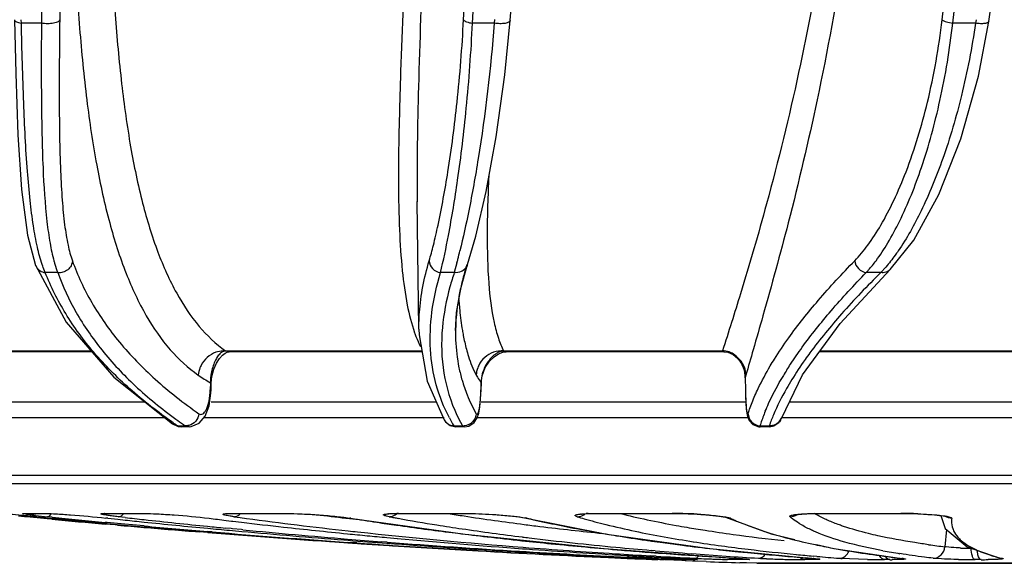
# Model space of a CAD drawing. Units: inches. Extents: x 2434 to 4730, y -368 to 1608.
# Drawn here: x 3280 to 3320, y -105 to -84 of the extents above; entities that cross this region are included whole.
import ezdxf

# ---------------------------------------------------------------- set-up
doc = ezdxf.new("R2010")
doc.units = ezdxf.units.IN
doc.header["$LTSCALE"] = 0.64311
doc.header["$MEASUREMENT"] = 0
doc.layers.get('0').update_dxf_attribs({"linetype": 'CONTINUOUS'})

msp = doc.modelspace()

# ---------------------------------------------------------------- linework, layer by layer
at = {"color": 7, "linetype": 'Continuous'}
for p, q in [((3282.067, -80.974), (3282.033, -83.681)), ((3299.305, -83.666), (3299.293, -83.818)), ((3280.513, -83.818), (3280.51, -83.678)), ((3281.308, -83.818), (3280.513, -83.818)), ((3299.293, -83.818), (3298.426, -83.818)), ((3299.707, -85.875), (3299.924, -83.715)), ((3318.401, -83.818), (3317.5, -83.818)), ((3318.422, -83.678), (3318.401, -83.818)), ((3318.519, -85.919), (3318.929, -83.749)), ((3296.301, -95.951), (3296.231, -90.904)), ((3281.077, -93.435), (3281.079, -93.439)), ((3297.809, -93.338), (3297.702, -93.725)), ((3297.972, -94.309), (3298.228, -93.408)), ((3298.228, -93.408), (3298.228, -93.409)), ((3281.958, -93.725), (3281.459, -93.725)), ((3297.702, -93.725), (3297.152, -93.725)), ((3313.023, -95.751), (3315.01, -93.606)), ((3314.639, -93.725), (3314.061, -93.725)), ((3314.841, -93.504), (3314.639, -93.725)), ((3315.01, -93.606), (3315.009, -93.607)), ((3311.538, -97.791), (3313.023, -95.751)), ((3296.301, -95.965), (3296.308, -96.202)), ((3296.301, -95.969), (3296.301, -95.965)), ((3297.753, -96.018), (3297.753, -96.019)), ((3279.163, -96.838), (3283.28, -96.838)), ((3283.305, -96.867), (3279.34, -96.867)), ((3288.618, -96.838), (3296.417, -96.838)), ((3288.618, -96.838), (3288.759, -96.867)), ((3288.736, -96.868), (3288.759, -96.867)), ((3296.422, -96.867), (3288.759, -96.867)), ((3288.759, -96.867), (3288.759, -96.867)), ((3299.63, -96.883), (3299.761, -96.867)), ((3299.663, -96.838), (3308.354, -96.838)), ((3299.663, -96.838), (3299.761, -96.867)), ((3308.418, -96.867), (3299.761, -96.867)), ((3299.761, -96.867), (3299.761, -96.867)), ((3308.354, -96.838), (3308.418, -96.867)), ((3308.419, -96.867), (3308.569, -96.887)), ((3320.992, -96.867), (3312.211, -96.867)), ((3312.232, -96.838), (3320.977, -96.838)), ((3308.958, -97.131), (3309.108, -97.339)), ((3309.108, -97.339), (3309.211, -97.589)), ((3288.073, -97.855), (3288.149, -97.564)), ((3298.806, -97.827), (3298.931, -97.492)), ((3309.211, -97.589), (3309.255, -97.846)), ((3288.019, -98.097), (3288.013, -98.383)), ((3288.019, -98.097), (3288.05, -98.1)), ((3288.044, -98.387), (3288.05, -98.101)), ((3288.05, -98.101), (3288.073, -97.855)), ((3298.767, -98.097), (3298.762, -98.383)), ((3298.767, -98.097), (3298.772, -98.099)), ((3298.767, -98.385), (3298.772, -98.099)), ((3298.772, -98.099), (3298.806, -97.827)), ((3309.255, -97.846), (3309.258, -97.9)), ((3309.259, -97.899), (3309.258, -97.9)), ((3309.258, -97.9), (3309.265, -98.384)), ((3309.259, -97.899), (3309.266, -98.383)), ((3310.708, -99.488), (3311.538, -97.791)), ((3287.963, -99.021), (3288.039, -98.508)), ((3288.013, -98.383), (3288.044, -98.387)), ((3288.039, -98.508), (3288.044, -98.387)), ((3298.751, -98.752), (3298.767, -98.385)), ((3298.762, -98.383), (3298.767, -98.385)), ((3309.266, -98.383), (3309.265, -98.384)), ((3309.265, -98.384), (3309.271, -98.633)), ((3278.957, -98.852), (3285.402, -98.852)), ((3288.044, -98.852), (3296.984, -98.852)), ((3298.719, -99.06), (3298.751, -98.752)), ((3298.767, -98.852), (3309.265, -98.852)), ((3311.019, -98.852), (3321.792, -98.852)), ((3287.809, -99.428), (3287.963, -99.021)), ((3298.675, -99.304), (3298.719, -99.06)), ((3278.582, -99.481), (3286.191, -99.481)), ((3287.575, -99.709), (3287.809, -99.428)), ((3287.765, -99.481), (3297.307, -99.481)), ((3297.305, -99.576), (3297.307, -99.579)), ((3298.618, -99.481), (3309.363, -99.481)), ((3310.7, -99.511), (3310.709, -99.487)), ((3310.708, -99.481), (3322.039, -99.481)), ((3310.709, -99.487), (3310.708, -99.488)), ((3286.512, -99.736), (3286.513, -99.737)), ((3286.513, -99.737), (3286.72, -99.808)), ((3286.513, -99.737), (3286.735, -99.834)), ((3286.875, -99.85), (3286.72, -99.808)), ((3286.72, -99.808), (3287.019, -99.808)), ((3286.735, -99.834), (3286.876, -99.85)), ((3287.173, -99.85), (3286.875, -99.85)), ((3286.946, -99.757), (3287.019, -99.808)), ((3287.019, -99.808), (3287.169, -99.85)), ((3287.169, -99.85), (3287.173, -99.85)), ((3287.17, -99.85), (3287.259, -99.844)), ((3287.259, -99.844), (3287.575, -99.709)), ((3297.545, -99.8), (3297.769, -99.85)), ((3297.768, -99.85), (3297.684, -99.808)), ((3297.684, -99.808), (3298.025, -99.808)), ((3297.768, -99.85), (3297.768, -99.85)), ((3298.108, -99.85), (3297.769, -99.85)), ((3298, -99.763), (3298.025, -99.808)), ((3298.025, -99.808), (3298.107, -99.85)), ((3298.108, -99.85), (3298.285, -99.819)), ((3309.796, -99.847), (3309.852, -99.85)), ((3309.851, -99.85), (3309.841, -99.808)), ((3309.841, -99.808), (3310.209, -99.808)), ((3310.218, -99.85), (3309.851, -99.85)), ((3310.209, -99.808), (3310.217, -99.85)), ((3310.218, -99.85), (3310.397, -99.817)), ((3382.105, -101.781), (3267.876, -101.781)), ((3381.477, -102.111), (3268.504, -102.111)), ((3280.631, -103.42), (3280.401, -103.399)), ((3280.605, -103.291), (3281.51, -103.291)), ((3280.605, -103.291), (3280.652, -103.294)), ((3280.735, -103.43), (3280.631, -103.42)), ((3280.652, -103.294), (3281.556, -103.294)), ((3281.534, -103.505), (3280.735, -103.43)), ((3281.13, -103.426), (3281.433, -103.455)), ((3281.433, -103.455), (3281.494, -103.461)), ((3281.494, -103.461), (3281.726, -103.483)), ((3281.51, -103.291), (3281.556, -103.294)), ((3281.72, -103.522), (3281.534, -103.505)), ((3281.729, -103.439), (3281.546, -103.42)), ((3283.839, -103.291), (3285.387, -103.291)), ((3283.839, -103.291), (3283.883, -103.294)), ((3283.883, -103.294), (3285.429, -103.294)), ((3283.883, -103.294), (3283.883, -103.294)), ((3283.948, -103.483), (3284.345, -103.525)), ((3284.345, -103.525), (3284.628, -103.555)), ((3284.636, -103.452), (3284.361, -103.42)), ((3285.387, -103.291), (3285.429, -103.294)), ((3288.64, -103.566), (3288.855, -103.592)), ((3288.67, -103.296), (3288.872, -103.291)), ((3288.855, -103.592), (3288.907, -103.598)), ((3288.865, -103.294), (3291.03, -103.294)), ((3288.872, -103.291), (3290.994, -103.291)), ((3288.872, -103.291), (3288.911, -103.294)), ((3288.907, -103.598), (3289.252, -103.64)), ((3290.994, -103.291), (3291.03, -103.294)), ((3293.597, -103.483), (3293.552, -103.479)), ((3293.552, -103.479), (3298.133, -104.118)), ((3293.552, -103.479), (3293.552, -103.479)), ((3295.126, -103.3), (3295.424, -103.291)), ((3295.451, -103.294), (3298.116, -103.294)), ((3295.484, -103.291), (3298.088, -103.291)), ((3295.484, -103.291), (3295.515, -103.294)), ((3298.088, -103.291), (3298.116, -103.294)), ((3298.116, -103.294), (3298.116, -103.294)), ((3300.602, -103.483), (3300.516, -103.472)), ((3300.516, -103.472), (3300.516, -103.472)), ((3300.522, -103.466), (3300.602, -103.483)), ((3303.024, -103.297), (3303.385, -103.291)), ((3303.315, -103.294), (3303.408, -103.294)), ((3303.385, -103.291), (3306.357, -103.291)), ((3303.385, -103.291), (3303.408, -103.294)), ((3303.408, -103.294), (3306.377, -103.294)), ((3306.357, -103.291), (3306.377, -103.294)), ((3308.48, -103.438), (3310.281, -104.104)), ((3308.674, -103.483), (3308.48, -103.438)), ((3308.588, -103.455), (3308.674, -103.483)), ((3311.732, -103.3), (3312.23, -103.291)), ((3311.942, -103.297), (3312.244, -103.294)), ((3312.23, -103.291), (3315.441, -103.291)), ((3312.23, -103.291), (3312.244, -103.294)), ((3315.441, -103.291), (3315.451, -103.294)), ((3317.021, -103.375), (3317.195, -103.885)), ((3317.225, -103.409), (3317.236, -103.412)), ((3283.833, -103.681), (3283.913, -103.689)), ((3283.925, -103.654), (3283.843, -103.646)), ((3284.238, -103.748), (3283.844, -103.713)), ((3283.913, -103.689), (3284.316, -103.725)), ((3284.33, -103.692), (3283.925, -103.654)), ((3284.332, -103.756), (3284.238, -103.748)), ((3284.316, -103.725), (3284.606, -103.752)), ((3284.618, -103.719), (3284.33, -103.692)), ((3284.606, -103.752), (3285.363, -103.819)), ((3284.931, -103.748), (3284.618, -103.719)), ((3285.382, -103.789), (3284.931, -103.748)), ((3288.838, -103.894), (3288.615, -103.872)), ((3288.778, -103.961), (3288.902, -103.972)), ((3288.892, -103.899), (3288.838, -103.894)), ((3289.254, -103.934), (3288.892, -103.899)), ((3288.902, -103.972), (3289.264, -104.005)), ((3289.312, -103.94), (3289.254, -103.934)), ((3317.245, -103.927), (3317.189, -104.615)), ((3317.195, -103.885), (3318.066, -104.613)), ((3287.919, -104.052), (3287.566, -104.024)), ((3288.083, -104.024), (3287.916, -104.011)), ((3293.314, -104.344), (3293.487, -104.358)), ((3295.029, -104.248), (3295.442, -104.286)), ((3297.621, -104.052), (3297.844, -104.08)), ((3298.133, -104.118), (3303.652, -104.689)), ((3303.763, -104.115), (3307.852, -104.688)), ((3304.043, -104.157), (3304.148, -104.175)), ((3310.281, -104.104), (3311.23, -104.325)), ((3293.076, -104.425), (3293.471, -104.453)), ((3293.831, -104.463), (3293.481, -104.439)), ((3293.567, -104.463), (3293.483, -104.458)), ((3295.042, -104.432), (3294.822, -104.415)), ((3300.41, -104.691), (3300.5, -104.698)), ((3300.5, -104.698), (3300.558, -104.702)), ((3303.652, -104.689), (3309, -105.078)), ((3305.681, -104.773), (3305.518, -104.759)), ((3307.852, -104.688), (3311.96, -105.078)), ((3312.089, -104.525), (3312.781, -104.686)), ((3312.781, -104.686), (3315.478, -105.076)), ((3317.241, -104.624), (3317.189, -104.615)), ((3318.066, -104.613), (3319.37, -105.066)), ((3318.49, -104.897), (3318.47, -104.759)), ((3303.831, -105.042), (3304.565, -105.075)), ((3304.583, -105.071), (3303.834, -105.037)), ((3304.562, -104.961), (3304.629, -104.965)), ((3304.565, -105.075), (3304.651, -105.079)), ((3304.645, -105.031), (3304.576, -105.027)), ((3304.581, -105.047), (3304.65, -105.05)), ((3304.583, -105.071), (3304.599, -105.06)), ((3304.651, -105.074), (3304.583, -105.071)), ((3305.263, -105.06), (3304.645, -105.031)), ((3304.65, -105.05), (3305.265, -105.079)), ((3304.776, -105.08), (3304.651, -105.074)), ((3304.651, -105.079), (3304.87, -105.088)), ((3304.968, -105.088), (3304.776, -105.08)), ((3304.87, -105.088), (3305.101, -105.098)), ((3305.168, -105.096), (3304.968, -105.088)), ((3305.101, -105.098), (3305.543, -105.117)), ((3305.248, -105), (3305.477, -105.012)), ((3305.492, -105.071), (3305.263, -105.06)), ((3305.265, -105.079), (3305.263, -105.079)), ((3305.263, -105.079), (3305.507, -105.09)), ((3305.265, -105.079), (3305.361, -105.083)), ((3305.286, -104.823), (3305.359, -104.829)), ((3305.359, -104.829), (3305.505, -104.84)), ((3305.361, -105.083), (3305.506, -105.09)), ((3305.477, -105.012), (3305.645, -105.021)), ((3305.718, -104.987), (3305.497, -104.975)), ((3305.507, -105.09), (3305.75, -105.102)), ((3305.543, -105.117), (3305.649, -105.122)), ((3305.649, -105.122), (3305.702, -105.124)), ((3305.779, -105.127), (3305.702, -105.124)), ((3305.75, -105.102), (3305.931, -105.112)), ((3306.09, -105.14), (3305.779, -105.127)), ((3306.07, -105.127), (3305.793, -105.12)), ((3305.938, -105.112), (3305.971, -105.114)), ((3306.114, -105.127), (3306.07, -105.127)), ((3306.737, -105.165), (3306.09, -105.14)), ((3306.74, -105.079), (3306.734, -105.079)), ((3306.866, -105.17), (3306.737, -105.165)), ((3307.167, -105.182), (3306.866, -105.17)), ((3307.169, -105.127), (3306.909, -105.123)), ((3307.264, -105.127), (3307.169, -105.127)), ((3307.248, -105.109), (3307.288, -105.113)), ((3307.288, -105.113), (3307.297, -105.114)), ((3309.048, -105.127), (3308.548, -105.12)), ((3308.893, -105.072), (3309.013, -105.079)), ((3309.013, -105.079), (3309, -105.078)), ((3309, -105.078), (3309.109, -105.085)), ((3309.189, -105.127), (3309.048, -105.127)), ((3309.333, -105.126), (3309.189, -105.127)), ((3309.287, -105.099), (3309.316, -105.102)), ((3311.804, -105.127), (3311.623, -105.127)), ((3312.002, -105.126), (3311.804, -105.127)), ((3311.985, -105.079), (3311.96, -105.078)), ((3311.96, -105.078), (3312.008, -105.082)), ((3312.107, -104.997), (3311.967, -104.985)), ((3312.008, -105.082), (3312.076, -105.088)), ((3312.076, -105.088), (3312.099, -105.091)), ((3313.399, -105.095), (3313.103, -105.079)), ((3314.116, -105.119), (3313.399, -105.095)), ((3314.995, -105.127), (3314.783, -105.127)), ((3315.524, -105.079), (3315.478, -105.076)), ((3315.478, -105.076), (3315.478, -105.076)), ((3315.478, -105.076), (3315.492, -105.078)), ((3316.801, -105.08), (3316.717, -105.071)), ((3317.049, -105.096), (3316.801, -105.08)), ((3318.623, -105.127), (3318.388, -105.127)), ((3319.37, -105.066), (3319.367, -105.065)), ((3319.478, -105.079), (3319.37, -105.066)), ((3307.25, -105.185), (3307.167, -105.182)), ((3307.71, -105.202), (3307.25, -105.185)), ((3309.31, -105.258), (3309.044, -105.249)), ((3309.718, -105.272), (3309.31, -105.258)), ((3309.718, -105.272), (3340.263, -105.272)), ((3340.23, -105.272), (3309.751, -105.272))]:
    msp.add_line(p, q, dxfattribs=at)
for points in [[(3299.924, -83.715), (3301.582, -63.765), (3303.11, -43.217)], [(3318.929, -83.749), (3321.768, -63.788), (3324.141, -43.231)], [(3280.242, -83.683), (3280.288, -85.822), (3280.373, -88.248), (3280.515, -90.42), (3280.752, -92.232), (3281.079, -93.439)], [(3298.228, -93.409), (3298.556, -92.276), (3298.964, -90.506), (3299.362, -88.335), (3299.707, -85.875)], [(3315.009, -93.607), (3315.95, -92.437), (3316.951, -90.626), (3317.825, -88.414), (3318.519, -85.919)], [(3281.077, -93.435), (3282.288, -95.69), (3284.181, -97.881), (3286.512, -99.736)], [(3297.753, -96.019), (3297.798, -95.313), (3297.972, -94.309)], [(3296.308, -96.202), (3296.621, -98.037), (3297.305, -99.576)], [(3288.149, -97.564), (3288.257, -97.327), (3288.378, -97.143), (3288.5, -97.01), (3288.608, -96.924), (3288.688, -96.882), (3288.736, -96.868)], [(3299.283, -97.064), (3299.463, -96.947), (3299.63, -96.883)], [(3308.569, -96.887), (3308.772, -96.976), (3308.958, -97.131)], [(3298.931, -97.492), (3299.101, -97.241), (3299.283, -97.064)], [(3309.271, -98.633), (3309.283, -98.907), (3309.3, -99.133)], [(3298.285, -99.819), (3298.496, -99.679), (3298.614, -99.494), (3298.675, -99.304)], [(3309.3, -99.133), (3309.32, -99.304), (3309.347, -99.44), (3309.41, -99.594), (3309.56, -99.758), (3309.796, -99.847)], [(3297.307, -99.579), (3297.361, -99.656), (3297.545, -99.8)], [(3310.397, -99.817), (3310.597, -99.68), (3310.7, -99.511)], [(3283.823, -103.293), (3283.807, -103.295), (3283.825, -103.294), (3283.883, -103.294)], [(3288.687, -103.301), (3288.694, -103.3), (3288.752, -103.296), (3288.865, -103.294)], [(3291.03, -103.294), (3291.238, -103.296), (3291.477, -103.303), (3291.751, -103.315), (3292.057, -103.332), (3292.384, -103.355), (3292.719, -103.383), (3293.043, -103.414), (3293.337, -103.449), (3293.552, -103.479)], [(3295.108, -103.304), (3295.086, -103.31), (3295.109, -103.308), (3295.232, -103.299), (3295.451, -103.294)], [(3298.116, -103.294), (3298.322, -103.295), (3298.685, -103.305), (3299.051, -103.322), (3299.408, -103.344)], [(3299.408, -103.344), (3299.74, -103.371), (3300.028, -103.4), (3300.261, -103.429), (3300.429, -103.455), (3303.763, -104.115)], [(3302.728, -103.322), (3302.714, -103.326), (3302.749, -103.321), (3302.87, -103.309), (3303.062, -103.299), (3303.315, -103.294)], [(3306.377, -103.294), (3306.608, -103.295), (3306.99, -103.305), (3307.355, -103.322), (3307.688, -103.344)], [(3307.688, -103.344), (3307.975, -103.369), (3308.207, -103.395), (3308.377, -103.42), (3308.477, -103.44), (3308.485, -103.442)], [(3311.261, -103.342), (3311.248, -103.346), (3311.267, -103.343), (3311.358, -103.329), (3311.506, -103.316), (3311.702, -103.304), (3311.942, -103.297)], [(3312.244, -103.294), (3315.537, -103.294), (3315.883, -103.299), (3316.212, -103.31)], [(3316.212, -103.31), (3316.509, -103.327), (3316.767, -103.346), (3316.977, -103.368), (3317.133, -103.391), (3317.225, -103.409)], [(3305.931, -105.112), (3306.047, -105.119), (3306.08, -105.121), (3306.09, -105.122)], [(3306.734, -105.079), (3306.829, -105.084), (3306.969, -105.091), (3307.087, -105.098), (3307.18, -105.104), (3307.248, -105.109)], [(3309.109, -105.085), (3309.213, -105.093), (3309.287, -105.099)]]:
    msp.add_lwpolyline(points, dxfattribs=at)
for centre, radius, start, end in [((3271.563, -86.447), 27.136, 345.6183, 346.3242), ((3281.494, -93.27), 0.448, 202.045, 208.7508), ((3276.429, -87.688), 22.114, 345.1973, 345.6017), ((3308.838, -96.766), 11.153, 162.5017, 164.7457), ((3297.786, -93.261), 0.466, 337.0985, 341.4995), ((3316.035, -93.355), 18.212, 184.5472, 184.9713), ((3308.402, -97.445), 0.608, 88.4596, 94.5323), ((3304.16, -96.208), 6.402, 191.6544, 196.2611), ((3322.617, -104.925), 13.814, 147.9073, 149.0074), ((3290.598, -93.414), 5.347, 235.0423, 241.1547), ((3304.123, -96.217), 6.363, 196.272, 201.8473), ((3308.06, -97.911), 1.198, 0.6005, 3.1582), ((3352.606, -109.867), 44.97, 164.4284, 164.5648), ((3321.923, -104.507), 13.004, 149.0101, 149.858), ((3304.234, -96.171), 6.484, 201.8582, 209.1425), ((3317.138, -102.156), 7.666, 157.6031, 161.3581), ((3298.322, -82.66), 20.705, 235.3201, 235.9186), ((3298.056, -83.826), 19.422, 234.0214, 235.1078), ((3303.621, -96.292), 6.9, 207.6374, 210.6301), ((3303.755, -96.6), 6.567, 205.1172, 208.7907), ((3316.554, -101.956), 7.048, 161.3807, 162.2566), ((3317.547, -102.409), 7.786, 157.0209, 160.4835), ((3310.265, -99.334), 0.469, 325.9965, 335.1341), ((3310.254, -99.328), 0.482, 335.1234, 340.654), ((3298.06, -99.314), 0.495, 265.8632, 274.3472), ((3272.229, -195.727), 92.728, 84.8598, 85.17304), ((3266.578, -259.218), 156.47, 84.664, 84.88203), ((3286.035, -59.032), 44.614, 263.6236, 264.2257), ((3323.766, 351.951), 457.41, 264.7258, 264.99293), ((3320.773, 299.344), 404.715, 264.46359, 264.7631), ((3318.087, 256.831), 362.099, 264.2373, 264.57335), ((3279.808, -142.274), 39.011, 83.9077, 84.0268), ((3316.982, 206.067), 311.308, 264.03438, 264.174), ((3313.185, 148.174), 253.241, 263.52716, 263.69747), ((3314.625, 161.401), 266.545, 263.70187, 264.24735), ((3313.549, 101.492), 206.565, 262.88491, 263.07399), ((3310.706, 53.782), 158.701, 262.1207, 262.85647), ((3313.453, 72.497), 177.113, 263.16757, 263.54496), ((3314.121, 78.381), 183.035, 263.54443, 263.70408), ((3311.748, 10.948), 115.861, 260.98696, 261.50304), ((3308.107, -33.378), 71.237, 259.49237, 259.65853), ((3308.356, -32.014), 72.624, 259.65839, 259.78143), ((3295.484, -112.912), 9.621, 89.9998, 90.3538), ((3309.667, -24.566), 80.186, 259.80329, 260.92212), ((3311.253, -17.521), 86.873, 260.86739, 261.28478), ((3312.493, -9.344), 95.144, 261.29267, 262.03283), ((3313.849, 0.399), 104.981, 262.03726, 262.68003), ((3311.864, -54.736), 50.031, 256.9919, 259.279), ((3308.907, -82.363), 21.986, 253.2909, 254.0256), ((3310.001, -78.456), 26.043, 254.0773, 256.0489), ((3303.26, -110.213), 6.92, 91.9515, 92.5899), ((3312.163, -71.3), 32.95, 256.1635, 258.0873), ((3313.843, -63.243), 41.18, 258.1143, 259.7512), ((3306.335, -121.609), 18.318, 86.3719, 89.9324), ((3312.6, -101.661), 2.354, 228.3675, 231.4816), ((3315.44, -121.049), 17.758, 87.8443, 89.9979), ((3324.253, 357.511), 462.991, 265.05367, 265.18387), ((3321.898, 311.894), 417.316, 264.97739, 265.32731), ((3324.579, 361.399), 466.892, 265.18404, 265.45314), ((3317.698, 213.115), 318.392, 264.17461, 264.63263), ((3319.963, 277.167), 382.522, 264.81335, 265.19427), ((3315.625, 171.266), 276.461, 264.24605, 264.39324), ((3318.569, 222.26), 327.578, 264.63059, 264.7822), ((3314.744, 111.494), 216.639, 263.24226, 263.68804), ((3319.661, 234.463), 339.83, 264.8681, 265.55331), ((3317.843, 194.845), 300.145, 264.54535, 265.34035), ((3316.089, 123.629), 228.848, 263.68724, 264.32638), ((3311.808, 62.507), 167.495, 262.8537, 263.02324), ((3313.174, 73.855), 178.925, 263.03055, 263.68346), ((3314.103, 82.182), 187.303, 263.68115, 263.79566), ((3312.518, 16.057), 121.029, 261.49971, 261.68653), ((3312.886, 18.575), 123.573, 261.68652, 261.87175), ((3313.89, 25.67), 130.739, 261.87593, 262.85171), ((3311.225, -14.813), 90.063, 260.92248, 261.56419), ((3313.344, -0.142), 104.885, 261.59488, 262.9175), ((3314.711, 7.095), 111.733, 262.67885, 263.00488), ((3316.476, 21.904), 126.646, 263.02856, 264.16218), ((3313.638, -45.701), 59.238, 259.21864, 259.87265), ((3311.676, -71.595), 33.105, 256.0984, 258.1545), ((3313.416, -63.213), 41.666, 258.1786, 259.807), ((3314.816, -57.914), 46.598, 259.7401, 260.2692), ((3315.658, -52.96), 51.623, 260.2778, 261.0903), ((3316.845, -45.266), 59.407, 261.10852, 262.19353), ((3322.682, 321.516), 426.969, 265.32774, 266.02404), ((3325.249, 370.024), 475.543, 265.49767, 266.16987), ((3321.627, 297.489), 402.913, 265.22436, 265.99424), ((3319.157, 210.802), 316.155, 265.33788, 265.58549), ((3317.206, 134.66), 239.936, 264.32151, 264.5096), ((3320.859, 249.551), 354.966, 265.57747, 265.82732), ((3317.303, 113.564), 218.847, 263.85082, 265.57922), ((3317.648, 139.259), 244.556, 264.5096, 264.69313), ((3319.163, 156.055), 261.42, 264.7938, 265.88634), ((3315.552, 38.734), 143.908, 262.93197, 263.40042), ((3316.521, 47.069), 152.299, 263.39861, 263.92044), ((3317.446, 55.674), 160.954, 263.91738, 264.33298), ((3314.568, 9.545), 114.65, 262.90728, 263.0421), ((3316.66, 27.529), 132.755, 263.08638, 264.58101), ((3314.391, -41.491), 63.515, 259.8714, 260.62304), ((3315.524, -34.621), 70.478, 260.71127, 261.67261), ((3316.317, -29.319), 75.839, 261.65991, 261.8267), ((3316.639, -27.069), 78.112, 261.82753, 262.16159), ((3315.008, -54.272), 50.748, 259.8242, 261.1451), ((3318.701, -31.304), 73.492, 262.238, 263.83269), ((3323.466, 332.538), 438.019, 266.07335, 266.27772), ((3325.555, 374.56), 480.09, 266.17968, 266.60371), ((3322.576, 310.902), 416.359, 266.04128, 266.2079), ((3323.805, 337.766), 443.258, 266.27793, 266.74636), ((3322.275, 269.519), 374.984, 265.83347, 267.29533), ((3323.223, 320.864), 426.341, 266.2096, 266.69621), ((3320.984, 235.429), 340.85, 265.63494, 266.52036), ((3324.313, 346.645), 452.152, 266.74592, 267.40372), ((3324.019, 334.953), 440.454, 266.69852, 267.37334), ((3320.328, 152.383), 257.785, 265.57387, 266.38788), ((3321.19, 183.464), 288.904, 265.90462, 266.70047), ((3318.282, 64.054), 169.375, 264.33155, 264.79576), ((3319.147, 73.476), 178.837, 264.79366, 265.25179), ((3318.579, 47.527), 152.844, 264.57257, 265.09795), ((3319.888, 82.312), 187.704, 265.24955, 265.53815), ((3319.772, 61.646), 167.015, 265.16008, 265.66018), ((3317.154, -23.328), 81.888, 262.16201, 262.71277), ((3318.005, -16.682), 88.588, 262.71153, 263.50669), ((3316.439, -45.01), 60.12, 261.15708, 262.23626), ((3318.933, -8.644), 96.68, 263.49913, 264.09679), ((3317.689, -35.765), 69.449, 262.2443, 263.12229), ((3319.301, -22.02), 83.288, 263.15399, 264.47853), ((3319.588, -78.561), 26.659, 259.4888, 260.9659), ((3321.671, -67.371), 37.513, 262.1406, 263.1388), ((3318.229, -92.928), 11.744, 267.968, 269.9738), ((3320.023, -101.229), 3.852, 245.6722, 246.9681), ((3322.623, 262.613), 368.083, 266.52256, 267.18966), ((3321.483, 170.509), 275.947, 266.38564, 266.67888), ((3322.118, 198.863), 304.33, 266.7055, 266.82222), ((3308.767, -18.635), 86.536, 267.61641, 268.03024), ((3308.79, -34.43), 70.718, 267.32722, 267.50463), ((3320.525, 90.536), 195.953, 265.6038, 265.96362), ((3301.438, -190.158), 85.165, 87.11504, 87.26222), ((3308.776, -20.769), 84.397, 267.83003, 267.98951), ((3322.49, 205.667), 311.145, 266.89657, 267.09855), ((3309.18, -25.547), 79.609, 267.50225, 267.78689), ((3322.215, 183.317), 288.776, 266.725, 267.0303), ((3303.074, -157.564), 52.531, 86.9691, 87.1079), ((3307.655, -52.638), 52.508, 267.9923, 268.2257), ((3304.201, -136.243), 31.179, 86.8072, 86.9667), ((3305.122, -119.929), 14.839, 86.5333, 86.7189), ((3305.475, -114.099), 8.998, 86.3067, 86.5359), ((3309.056, -28.822), 76.332, 267.78554, 267.91621), ((3308.787, -36.224), 68.925, 267.91564, 268.0491), ((3308.168, -54.859), 50.281, 268.0313, 268.3876), ((3321.306, 101.592), 207.036, 265.9635, 266.56279), ((3307.641, -73.682), 31.45, 268.3814, 268.6648), ((3320.715, 74.161), 179.564, 265.66234, 266.0983), ((3307.283, -104.704), 0.424, 257.5945, 267.4011), ((3309.152, -68.427), 36.694, 267.0355, 267.3014), ((3309.718, -56.204), 48.929, 267.3123, 267.7607), ((3309.903, -51.571), 53.566, 267.7574, 267.9998), ((3309.84, -53.418), 51.718, 267.9974, 268.2759), ((3309.588, -61.993), 43.139, 268.2681, 268.6189), ((3321.519, 86.031), 191.461, 266.10006, 266.48811), ((3319.472, -3.529), 101.822, 264.09143, 264.22173), ((3319.747, -0.79), 104.575, 264.22243, 264.50924), ((3320.487, 6.996), 112.397, 264.51371, 265.50574), ((3310.955, -85.978), 19.129, 266.5099, 266.9517), ((3311.292, -79.632), 25.483, 266.954, 267.3236), ((3311.899, -65.997), 39.132, 267.368, 268.338), ((3311.937, -64.973), 40.157, 268.3269, 268.7249), ((3311.779, -72.399), 32.729, 268.7118, 269.2249), ((3320.349, -11.328), 94.031, 264.46941, 264.88543), ((3311.63, -84.78), 20.347, 269.1738, 269.9818), ((3321.279, 16.655), 122.088, 265.49051, 265.63397), ((3321.183, -1.871), 103.525, 264.97039, 265.46202), ((3313.645, -96.744), 8.353, 265.5185, 266.2853), ((3314.889, -70.674), 34.454, 268.7154, 269.1417), ((3314.83, -74.718), 30.41, 269.1382, 269.5609), ((3314.786, -80.611), 24.516, 269.5576, 269.9913), ((3314.997, -85.094), 20.034, 269.9958, 270.2691), ((3320.967, -56.927), 48.459, 262.9896, 263.551), ((3318.413, -73.459), 31.669, 268.7553, 269.3249), ((3318.389, -76.295), 28.832, 269.3063, 269.9974), ((3318.634, -82.81), 22.318, 269.9729, 270.686), ((3320.891, -98.835), 6.4, 252.16, 253.8976), ((3321.209, -97.729), 7.551, 253.9061, 255.8844), ((3321.463, -96.736), 8.576, 255.8591, 256.616), ((3324.99, 364.141), 469.661, 267.89139, 268.05422)]:
    msp.add_arc(centre, radius, start, end, dxfattribs=at)
for points, start_tangent, end_tangent in [([(3282.924, -23.166), (3282.492, -38.608), (3282.018, -53.898), (3281.588, -68.983), (3281.308, -83.818)], (-0.02506, -0.999686), (-0.011271, -0.999936)), ([(3298.072, -83.681), (3298.841, -68.86), (3299.552, -53.795), (3300.098, -38.535), (3300.395, -23.138)], (0.051525, 0.998672), (0.009837, 0.999952)), ([(3298.426, -83.818), (3299.198, -68.968), (3299.91, -53.875), (3300.457, -38.589), (3300.753, -23.166)], (0.051663, 0.998665), (0.009806, 0.999952)), ([(3317.079, -83.681), (3318.751, -68.86), (3320.179, -53.795), (3321.25, -38.535), (3321.881, -23.138)], (0.118543, 0.992949), (0.025134, 0.999684)), ([(3317.5, -83.818), (3319.173, -68.968), (3320.6, -53.875), (3321.67, -38.589), (3322.3, -23.166)], (0.118374, 0.992969), (0.025036, 0.999687)), ([(3284.069, -80.49), (3284.238, -83.473), (3284.494, -86.229), (3284.852, -88.734), (3285.328, -90.966), (3285.933, -92.909), (3286.68, -94.545), (3287.574, -95.859), (3288.618, -96.838)], (0.042779, -0.999085), (0.811557, -0.584273)), ([(3295.778, -80.49), (3295.574, -85.739), (3295.508, -88.063), (3295.487, -90.164), (3295.527, -92.031), (3295.639, -93.651), (3295.837, -95.014), (3296.128, -96.112)], (-0.038897, -0.999243), (0.333279, -0.942828)), ([(3312.366, -80.49), (3310.102, -90.999), (3309.069, -94.563), (3308.354, -96.838)], (-0.154743, -0.987955), (-0.304554, -0.952495)), ([(3282.632, -80.937), (3282.825, -84.021), (3283.11, -86.867), (3283.503, -89.452), (3284.02, -91.753), (3284.673, -93.754), (3285.472, -95.437), (3286.426, -96.789), (3287.535, -97.796)], (0.047673, -0.998863), (0.819731, -0.572749)), ([(3296.459, -80.937), (3296.281, -86.344), (3296.231, -90.914)], (-0.033998, -0.999422), (0.013676, -0.999906)), ([(3313.186, -80.937), (3312.112, -86.865), (3310.963, -91.754), (3309.96, -95.439), (3309.573, -96.79), (3309.287, -97.796)], (-0.148659, -0.988889), (-0.268426, -0.9633)), ([(3280.242, -83.683), (3280.316, -83.764), (3280.402, -83.795), (3280.513, -83.818)], (0.018634, -0.999826), (0.989407, -0.145171)), ([(3281.337, -93.404), (3281.149, -92.715), (3280.99, -91.864), (3280.86, -90.858), (3280.754, -89.703), (3280.605, -86.985), (3280.513, -83.818)], (-0.318325, 0.947982), (-0.02198, 0.999758)), ([(3281.308, -83.818), (3281.308, -86.9), (3281.371, -89.56), (3281.529, -91.701), (3281.651, -92.557), (3281.805, -93.261)], (-0.006439, -0.999979), (0.262866, -0.964832)), ([(3282.033, -83.681), (3281.967, -83.76), (3281.891, -83.792), (3281.792, -83.817), (3281.553, -83.838), (3281.308, -83.818)], (-0.040536, -0.999178), (-0.984998, 0.172566)), ([(3282.033, -83.681), (3282.016, -86.946), (3282.068, -89.701), (3282.134, -90.849), (3282.231, -91.829), (3282.364, -92.634), (3282.536, -93.257)], (-0.010774, -0.999942), (0.338537, -0.940953)), ([(3296.707, -93.257), (3296.874, -92.638), (3297.058, -91.837), (3297.45, -89.716), (3297.814, -86.957), (3298.072, -83.681)], (0.284953, 0.958542), (0.051539, 0.998671)), ([(3297.152, -93.725), (3297.472, -92.25), (3297.837, -90.049), (3298.181, -87.197), (3298.426, -83.818)], (0.246896, 0.969042), (0.047344, 0.998879)), ([(3299.293, -83.818), (3298.653, -89.198), (3298.279, -91.274), (3297.929, -92.863)], (-0.077795, -0.996969), (-0.236539, -0.971622)), ([(3298.072, -83.681), (3298.116, -83.724), (3298.194, -83.763), (3298.426, -83.818)], (0.513149, -0.858299), (0.990917, -0.134476)), ([(3299.923, -83.715), (3299.867, -83.781), (3299.804, -83.806), (3299.722, -83.824), (3299.516, -83.838), (3299.293, -83.818)], (-0.085896, -0.996304), (-0.987017, 0.160619)), ([(3313.604, -93.257), (3314.125, -92.638), (3314.646, -91.837), (3315.156, -90.861), (3315.644, -89.716), (3316.494, -86.957), (3317.079, -83.681)], (0.699971, 0.714171), (0.118566, 0.992946)), ([(3314.453, -93.251), (3314.921, -92.546), (3315.383, -91.691), (3316.255, -89.552), (3316.989, -86.894), (3317.5, -83.818)], (0.597072, 0.802187), (0.11396, 0.993485)), ([(3318.401, -83.818), (3317.845, -86.685), (3317.101, -89.198), (3316.241, -91.274), (3315.332, -92.863)], (-0.144676, -0.989479), (-0.56605, -0.824371)), ([(3317.079, -83.681), (3317.148, -83.724), (3317.246, -83.763), (3317.5, -83.818)], (0.767107, -0.641519), (0.991454, -0.130457)), ([(3318.929, -83.749), (3318.882, -83.8), (3318.831, -83.818), (3318.764, -83.831), (3318.595, -83.837), (3318.401, -83.818)], (-0.141894, -0.989882), (-0.987688, 0.156437)), ([(3299.074, -89.876), (3299.01, -92.209), (3299.073, -94.162), (3299.285, -95.712), (3299.453, -96.329), (3299.663, -96.838)], (-0.046788, -0.998905), (0.455856, -0.890053)), ([(3315.332, -92.863), (3315.208, -93.038), (3314.841, -93.504)], (-0.56605, -0.824371), (-0.653696, -0.756758)), ([(3281.459, -93.725), (3281.428, -93.65), (3281.337, -93.404)], (-0.397951, 0.917407), (-0.318325, 0.947982)), ([(3281.805, -93.261), (3281.841, -93.387), (3281.958, -93.725)], (0.262866, -0.964832), (0.37084, -0.928697)), ([(3282.536, -93.257), (3282.483, -93.453), (3282.352, -93.613), (3282.165, -93.709), (3281.958, -93.725)], (-0.047924, -0.998851), (-0.991722, 0.128405)), ([(3282.536, -93.257), (3283.309, -94.917), (3284.405, -96.486), (3285.823, -97.958), (3287.562, -99.329)], (0.338624, -0.940922), (0.821407, -0.570342)), ([(3296.301, -95.965), (3296.32, -95.312), (3296.707, -93.257)], (-0.013543, 0.999908), (0.284957, 0.95854)), ([(3296.707, -93.257), (3296.841, -93.568), (3297.152, -93.725)], (0.042183, -0.99911), (0.992012, -0.126144)), ([(3298.215, -93.443), (3298.118, -93.586), (3297.974, -93.686)], (-0.389201, -0.921153), (-0.913864, -0.40602)), ([(3310.983, -96.318), (3312.158, -94.829), (3313.604, -93.257)], (0.582627, 0.81274), (0.700036, 0.714108)), ([(3313.604, -93.257), (3313.753, -93.568), (3314.061, -93.725)], (0.102965, -0.994685), (0.991474, -0.130307)), ([(3314.061, -93.725), (3314.158, -93.617), (3314.453, -93.251)], (0.681879, 0.731465), (0.597072, 0.802187)), ([(3281.101, -93.486), (3281.25, -93.647), (3281.459, -93.725)], (0.481256, -0.87658), (0.991832, -0.127553)), ([(3286.542, -99.686), (3284.815, -98.336), (3283.392, -96.89), (3282.273, -95.352), (3281.459, -93.725)], (-0.822333, 0.569007), (-0.368855, 0.929487)), ([(3281.958, -93.725), (3282.69, -95.308), (3283.716, -96.808), (3285.034, -98.221), (3286.645, -99.544)], (0.340192, -0.940356), (0.809199, -0.587535)), ([(3297.508, -99.493), (3296.99, -98.181), (3296.76, -96.78), (3296.815, -95.293), (3297.152, -93.725)], (-0.463761, 0.88596), (0.283595, 0.958944)), ([(3297.702, -93.725), (3297.532, -94.286), (3297.231, -95.91)], (-0.315182, -0.949031), (-0.089109, -0.996022)), ([(3297.974, -93.686), (3297.702, -93.725)], (-0.913864, -0.40602), (-0.991869, 0.127264)), ([(3298.078, -93.832), (3297.942, -94.394), (3297.753, -96.019)], (-0.262738, -0.964867), (-0.013884, -0.999904)), ([(3311.52, -96.69), (3312.665, -95.246), (3314.061, -93.725)], (0.586233, 0.810143), (0.698239, 0.715865)), ([(3314.639, -93.725), (3313.085, -95.362), (3311.829, -96.911)], (-0.711126, -0.703065), (-0.59246, -0.8056)), ([(3315.009, -93.607), (3314.84, -93.708), (3314.639, -93.725)], (-0.714276, -0.699864), (-0.991282, 0.131759)), ([(3297.891, -94.933), (3297.919, -95.221), (3298.026, -96.021)], (0.086691, -0.996235), (0.166141, -0.986102)), ([(3296.128, -96.112), (3296.183, -96.26), (3296.362, -96.664)], (0.333279, -0.942828), (0.456292, -0.88983)), ([(3297.231, -95.91), (3297.291, -97.718), (3297.809, -99.388)], (-0.089109, -0.996022), (0.424327, -0.905509)), ([(3297.753, -96.019), (3297.758, -96.398), (3297.89, -97.501)], (-0.013806, -0.999905), (0.202096, -0.979366)), ([(3298.026, -96.021), (3298.061, -96.217), (3298.183, -96.764)], (0.166141, -0.986102), (0.253324, -0.967382)), ([(3310.251, -97.434), (3310.417, -97.16), (3310.983, -96.318)], (0.509317, 0.860579), (0.582627, 0.81274)), ([(3288.237, -96.89), (3287.894, -97.093), (3287.647, -97.412)], (-0.943624, -0.331021), (-0.454372, -0.890812)), ([(3288.495, -96.875), (3288.362, -96.986), (3288.255, -97.143), (3288.078, -97.605)], (-0.884914, -0.465755), (-0.237925, -0.971284)), ([(3288.618, -96.838), (3288.523, -96.836), (3288.237, -96.89)], (-0.997377, 0.072387), (-0.943624, -0.331021)), ([(3288.618, -96.838), (3288.583, -96.843), (3288.495, -96.875)], (-0.995252, -0.097336), (-0.884914, -0.465755)), ([(3298.183, -96.764), (3298.267, -97.056), (3298.574, -97.796)], (0.253324, -0.967382), (0.481396, -0.876503)), ([(3299.265, -96.89), (3298.915, -97.093), (3298.672, -97.412)], (-0.946878, -0.321593), (-0.43616, -0.899869)), ([(3299.502, -96.875), (3299.372, -96.941), (3299.05, -97.256)], (-0.934554, -0.355821), (-0.584957, -0.811064)), ([(3299.663, -96.838), (3299.265, -96.89)], (-0.99764, 0.068658), (-0.946878, -0.321593)), ([(3299.663, -96.838), (3299.62, -96.843), (3299.502, -96.875)], (-0.99688, -0.078927), (-0.934554, -0.355821)), ([(3308.901, -97.048), (3308.679, -96.899), (3308.418, -96.836)], (-0.732833, 0.680408), (-0.999653, 0.02635)), ([(3310.914, -97.586), (3311.056, -97.365), (3311.52, -96.69)], (0.531197, 0.847249), (0.586233, 0.810143)), ([(3311.829, -96.911), (3311.633, -97.182), (3311.108, -97.977)], (-0.59246, -0.8056), (-0.523686, -0.851912)), ([(3299.05, -97.256), (3298.946, -97.421), (3298.767, -98.097)], (-0.584957, -0.811064), (-0.005762, -0.999983)), ([(3309.257, -97.845), (3309.223, -97.618), (3308.901, -97.048)], (-0.054961, 0.998488), (-0.732848, 0.680392)), ([(3309.179, -97.381), (3308.901, -97.048)], (-0.459062, 0.888404), (-0.7921, 0.610392)), ([(3287.647, -97.412), (3287.605, -97.504), (3287.535, -97.796)], (-0.454372, -0.890812), (-0.09041, -0.995905)), ([(3288.078, -97.605), (3288.053, -97.718), (3288.019, -98.097)], (-0.237925, -0.971284), (0.006342, -0.99998)), ([(3298.672, -97.412), (3298.633, -97.504), (3298.574, -97.796)], (-0.43616, -0.899869), (-0.044032, -0.99903)), ([(3309.287, -97.796), (3309.224, -97.48), (3309.179, -97.381)], (-0.029493, 0.999565), (-0.459062, 0.888404)), ([(3309.644, -98.611), (3309.775, -98.323), (3310.251, -97.434)], (0.398572, 0.917137), (0.509317, 0.860579)), ([(3298.574, -97.796), (3298.62, -97.876), (3298.767, -98.097)], (0.481425, -0.876487), (0.598848, -0.800863)), ([(3310.051, -99.235), (3310.184, -98.928), (3310.678, -97.977)], (0.379829, 0.925057), (0.50209, 0.864815)), ([(3311.108, -97.977), (3310.896, -98.334), (3310.379, -99.369)], (-0.523686, -0.851912), (-0.390039, -0.920799)), ([(3287.562, -99.329), (3287.637, -99.357), (3287.714, -99.337), (3287.789, -99.27), (3287.859, -99.159), (3287.919, -99.007), (3287.967, -98.82), (3288.013, -98.383)], (0.820572, -0.571543), (0.021137, 0.999777)), ([(3298.571, -99.329), (3298.601, -99.357), (3298.632, -99.337), (3298.647, -99.309), (3298.663, -99.27), (3298.692, -99.159), (3298.718, -99.007), (3298.739, -98.82), (3298.754, -98.608), (3298.762, -98.383)], (0.48513, -0.874442), (0.017162, 0.999853)), ([(3309.266, -98.383), (3309.272, -98.61), (3309.28, -98.823), (3309.292, -99.009), (3309.305, -99.16), (3309.313, -99.221), (3309.321, -99.271), (3309.329, -99.31), (3309.337, -99.337), (3309.346, -99.353), (3309.354, -99.357), (3309.363, -99.349), (3309.371, -99.329)], (0.016002, -0.999872), (0.305259, 0.95227)), ([(3309.371, -99.329), (3309.431, -99.152), (3309.644, -98.611)], (0.306129, 0.95199), (0.398572, 0.917137)), ([(3287.562, -99.329), (3287.434, -99.629), (3287.158, -99.797)], (-0.089559, -0.995981), (-0.974866, -0.222794)), ([(3297.307, -99.579), (3297.466, -99.739), (3297.684, -99.808)], (0.513616, -0.85802), (0.997339, -0.072904)), ([(3298.571, -99.329), (3298.427, -99.656), (3298.098, -99.808)], (-0.044005, -0.999031), (-0.997182, -0.075014)), ([(3309.371, -99.329), (3309.512, -99.656), (3309.841, -99.808)], (0.031441, -0.999506), (0.997392, -0.072177)), ([(3310.654, -99.596), (3310.462, -99.761), (3310.209, -99.808)], (-0.559726, -0.828677), (-0.997368, 0.072512)), ([(3287.158, -99.797), (3287.019, -99.808)], (-0.974866, -0.222794), (-0.997021, 0.077135)), ([(3281.08, -103.371), (3280.804, -103.338), (3280.625, -103.313), (3280.557, -103.297), (3280.605, -103.291)], (-0.993709, 0.111994), (1, 0.000184)), ([(3280.631, -103.42), (3280.639, -103.42), (3280.667, -103.397)], (0.99528, -0.097045), (0.600687, 0.799484)), ([(3281.51, -103.291), (3281.875, -103.306), (3282.466, -103.347), (3283.867, -103.474)], (1, 0.000034), (0.994569, -0.10408)), ([(3281.546, -103.42), (3281.583, -103.414), (3281.689, -103.308)], (0.998757, -0.04984), (0.504558, 0.863378)), ([(3284.361, -103.42), (3284.143, -103.394), (3283.96, -103.369), (3283.819, -103.347), (3283.765, -103.337), (3283.724, -103.328), (3283.694, -103.32), (3283.678, -103.312), (3283.673, -103.306), (3283.682, -103.301), (3283.703, -103.297), (3283.736, -103.294), (3283.782, -103.292), (3283.839, -103.291)], (-0.993517, 0.113688), (1, 0.000101)), ([(3284.361, -103.42), (3284.413, -103.414), (3284.563, -103.305)], (0.999406, -0.034464), (0.617048, 0.786925)), ([(3285.387, -103.291), (3285.891, -103.307), (3286.582, -103.35), (3287.963, -103.483)], (1, -0.000013), (0.992298, -0.123871)), ([(3288.95, -103.42), (3288.803, -103.399), (3288.684, -103.378), (3288.597, -103.358), (3288.542, -103.341), (3288.522, -103.325), (3288.537, -103.312), (3288.558, -103.307), (3288.587, -103.302), (3288.67, -103.296)], (-0.990564, 0.137048), (0.998575, 0.053369)), ([(3288.95, -103.42), (3289.017, -103.414), (3289.203, -103.305)], (0.999629, -0.027248), (0.691942, 0.721953)), ([(3290.994, -103.291), (3292.333, -103.35), (3293.045, -103.413), (3293.597, -103.483)], (1, -0.000014), (0.987648, -0.156687)), ([(3295.115, -103.42), (3295.018, -103.4), (3294.948, -103.381), (3294.906, -103.363), (3294.892, -103.346), (3294.908, -103.331), (3294.953, -103.319), (3295.126, -103.3)], (-0.983287, 0.182061), (0.998184, 0.060243)), ([(3295.115, -103.42), (3295.192, -103.414), (3295.405, -103.307)], (0.999727, -0.023373), (0.740125, 0.67247)), ([(3298.088, -103.291), (3298.407, -103.295), (3299.486, -103.348)], (1, -0.000012), (0.997197, -0.074818)), ([(3299.486, -103.348), (3300.085, -103.404), (3300.522, -103.466)], (0.997197, -0.074818), (0.982474, -0.186398)), ([(3302.586, -103.42), (3302.532, -103.4), (3302.507, -103.381), (3302.505, -103.372), (3302.51, -103.363), (3302.523, -103.354), (3302.543, -103.346), (3302.605, -103.331), (3302.693, -103.319), (3302.808, -103.308), (3302.947, -103.3)], (-0.957932, 0.286994), (0.99897, 0.045385)), ([(3302.586, -103.42), (3302.818, -103.364), (3302.886, -103.319)], (0.999774, -0.021276), (0.790122, 0.612949)), ([(3307.495, -103.328), (3308.156, -103.385), (3308.588, -103.455)], (0.998028, -0.062765), (0.969278, -0.245969)), ([(3308.674, -103.483), (3308.848, -103.562), (3309.406, -103.789)], (0.906663, -0.421855), (0.935775, -0.352597)), ([(3311.036, -103.42), (3311.028, -103.4), (3311.048, -103.381), (3311.098, -103.363), (3311.175, -103.346), (3311.224, -103.339), (3311.279, -103.331), (3311.408, -103.319), (3311.732, -103.3)], (-0.748544, 0.663085), (0.999289, 0.037716)), ([(3311.036, -103.42), (3311.312, -103.344)], (0.999793, -0.02034), (0.847814, 0.530294)), ([(3311.493, -103.748), (3311.396, -103.688), (3311.134, -103.503)], (-0.861197, 0.50827), (-0.782024, 0.623249)), ([(3312.547, -103.57), (3312.399, -103.503), (3312, -103.293)], (-0.916811, 0.399322), (-0.859916, 0.510436)), ([(3313.164, -103.806), (3313, -103.748), (3312.547, -103.57)], (-0.947484, 0.319802), (-0.916811, 0.399322)), ([(3316.108, -103.304), (3316.574, -103.328), (3316.971, -103.363), (3317.264, -103.405), (3317.428, -103.451)], (0.999294, -0.037571), (0.896216, -0.443618)), ([(3317.459, -103.483), (3317.206, -103.41)], (-0.999856, 0.016948), (-0.854518, 0.519421)), ([(3317.428, -103.451), (3317.442, -103.459), (3317.459, -103.483)], (0.896216, -0.443618), (-0.115424, -0.993316)), ([(3317.459, -103.483), (3317.452, -103.589), (3317.498, -103.891)], (-0.115606, -0.993295), (0.318513, -0.947919)), ([(3309.406, -103.789), (3309.989, -103.993), (3312.032, -104.53)], (0.935775, -0.352597), (0.978195, -0.20769)), ([(3312.044, -104.024), (3311.895, -103.957), (3311.493, -103.748)], (-0.917638, 0.397418), (-0.861197, 0.50827)), ([(3314.525, -104.177), (3314.153, -104.09), (3313.164, -103.806)], (-0.976113, 0.217264), (-0.947484, 0.319802)), ([(3317.498, -103.891), (3317.533, -103.979), (3317.695, -104.229)], (0.318513, -0.947919), (0.651754, -0.75843)), ([(3314.725, -104.773), (3313.218, -104.43), (3312.044, -104.024)], (-0.983094, 0.183102), (-0.917638, 0.397418)), ([(3316.541, -104.532), (3315.995, -104.451), (3314.525, -104.177)], (-0.990559, 0.137086), (-0.976113, 0.217264)), ([(3317.695, -104.229), (3317.834, -104.368), (3318.436, -104.739)], (0.651754, -0.75843), (0.911136, -0.412105)), ([(3312.032, -104.53), (3312.729, -104.669), (3315.053, -105.023)], (0.978195, -0.20769), (0.992517, -0.122108)), ([(3312.992, -105.071), (3313.221, -104.991), (3313.38, -104.776)], (0.999998, -0.002153), (0.369802, 0.92911)), ([(3316.717, -105.071), (3317.035, -104.94), (3317.189, -104.615)], (0.999998, -0.001931), (0.097104, 0.995274)), ([(3317.813, -104.664), (3317.64, -104.656), (3317.241, -104.624)], (-0.999386, 0.035046), (-0.990324, 0.138773)), ([(3318.388, -105.127), (3318.328, -105.088), (3318.276, -104.989), (3318.224, -104.671)], (-0.992987, 0.118226), (-0.030061, 0.999548)), ([(3318.516, -104.774), (3318.613, -104.814), (3318.93, -104.927)], (0.920223, -0.391393), (0.9518, -0.306719)), ([(3305.492, -105.071), (3305.515, -105.067), (3305.58, -105.009)], (0.999987, -0.005131), (0.563544, 0.826086)), ([(3306.07, -105.127), (3305.942, -105.104)], (-0.999138, 0.04151), (-0.952562, 0.304345)), ([(3306.114, -105.127), (3305.994, -105.107)], (-0.999134, 0.041608), (-0.956881, 0.29048)), ([(3306.055, -105.119), (3306.105, -105.123), (3306.132, -105.125), (3306.137, -105.126), (3306.135, -105.127), (3306.114, -105.127)], (0.997912, -0.064588), (-1, -0.00016)), ([(3306.74, -105.079), (3307.084, -105.098), (3307.211, -105.106), (3307.301, -105.113), (3307.364, -105.124), (3307.264, -105.127)], (0.998718, -0.050619), (-1, -0.000078)), ([(3307.169, -105.127), (3307.07, -105.111)], (-0.999029, 0.044067), (-0.961866, 0.273522)), ([(3307.254, -105.071), (3307.297, -105.065), (3307.418, -104.973)], (0.999994, -0.003337), (0.607583, 0.794256)), ([(3309.048, -105.127), (3308.881, -105.076)], (-0.998787, 0.049247), (-0.859989, 0.510312)), ([(3309.013, -105.079), (3309.143, -105.087), (3309.25, -105.095), (3309.333, -105.102), (3309.364, -105.106), (3309.389, -105.109), (3309.407, -105.112), (3309.417, -105.115), (3309.421, -105.117), (3309.417, -105.119), (3309.407, -105.121), (3309.389, -105.123), (3309.365, -105.124), (3309.333, -105.126)], (0.998229, -0.05948), (-0.999596, -0.028438)), ([(3309.189, -105.127), (3309.057, -105.094)], (-0.998765, 0.049685), (-0.905024, 0.425362)), ([(3309.791, -105.071), (3309.935, -105.028), (3310.058, -104.906)], (0.999997, -0.00256), (0.552178, 0.833726)), ([(3311.623, -105.127), (3311.501, -105.088), (3311.464, -105.061)], (-0.998275, 0.058704), (-0.772165, 0.635422)), ([(3311.804, -105.127), (3311.76, -105.12), (3311.635, -105.051)], (-0.998228, 0.059506), (-0.738085, 0.674708)), ([(3311.985, -105.079), (3312.214, -105.109), (3312.002, -105.126)], (0.997099, -0.076118), (-0.999824, -0.018747)), ([(3314.783, -105.127), (3314.729, -105.113), (3314.593, -104.957)], (-0.997048, 0.07678), (-0.421626, 0.90677)), ([(3314.995, -105.127), (3314.95, -105.116), (3314.828, -104.993)], (-0.996922, 0.078403), (-0.487131, 0.873329)), ([(3315.524, -105.079), (3315.59, -105.088), (3315.61, -105.092), (3315.621, -105.097), (3315.623, -105.101), (3315.616, -105.105), (3315.6, -105.108), (3315.576, -105.112), (3315.542, -105.115), (3315.5, -105.118), (3315.392, -105.122), (3315.254, -105.125), (3315.091, -105.127)], (0.993664, -0.112394), (-0.999989, -0.004766)), ([(3316.717, -105.071), (3316.374, -105.029), (3315.402, -104.889)], (-0.992904, 0.118922), (-0.987561, 0.157236)), ([(3317.726, -105.12), (3317.54, -105.115), (3317.049, -105.096)], (-0.999763, 0.021753), (-0.998602, 0.05285)), ([(3318.623, -105.127), (3318.548, -105.061), (3318.49, -104.897)], (-0.992465, 0.122532), (-0.206309, 0.978487)), ([(3319.478, -105.079), (3319.492, -105.083), (3319.499, -105.087), (3319.499, -105.091), (3319.491, -105.095), (3319.477, -105.099), (3319.456, -105.102), (3319.393, -105.109), (3319.304, -105.115), (3319.19, -105.119), (3319.055, -105.123), (3318.901, -105.126)], (0.972827, -0.231535), (-0.999926, -0.012192))]:
    msp.add_spline(points, degree=3, dxfattribs=dict(at, start_tangent=start_tangent, end_tangent=end_tangent))

doc.saveas('drawing.dxf')
